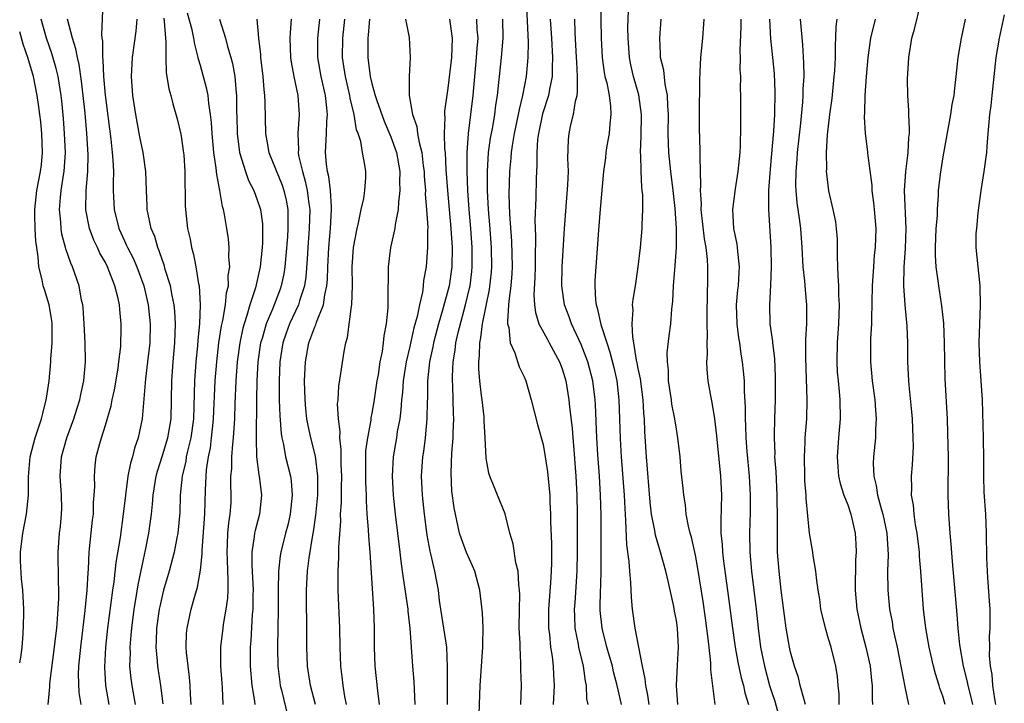
# Model space of a CAD drawing. Units: inches. Extents: x 2511000 to 2512116, y 1497000 to 1500000.
# Drawn here: x 2511000 to 2511103, y 1497945 to 1498017 of the extents above; entities that cross this region are included whole.
import ezdxf

# ---------------------------------------------------------------- set-up
doc = ezdxf.new("R2010")
doc.units = ezdxf.units.IN
doc.header["$MEASUREMENT"] = 0
doc.layers.add('LD25111497_2ft', color=93, linetype='Continuous')

msp = doc.modelspace()

# ---------------------------------------------------------------- linework, layer by layer
at = {"layer": 'LD25111497_2ft'}
for points, elevation in [([(2511053.22, 1498019), (2511053.42, 1498014.58), (2511053.39, 1498013), (2511053.21, 1498011), (2511052.85, 1498009.15), (2511052.83, 1498009), (2511052.47, 1498007.53), (2511052.39, 1498007), (2511051.96, 1498005), (2511051.74, 1498003.74), (2511051.64, 1498003), (2511051.6, 1498002.4), (2511051.45, 1498001), (2511051.4, 1497998.6), (2511051.47, 1497996.53), (2511051.68, 1497993.68), (2511051.73, 1497991), (2511051.7, 1497990.3), (2511051.6, 1497989), (2511051.39, 1497987.39), (2511051.37, 1497987), (2511051.24, 1497985.24), (2511051.26, 1497985), (2511051.39, 1497984.61), (2511051.55, 1497983), (2511052.04, 1497981.96), (2511052.47, 1497980.47), (2511053, 1497979.41), (2511053.17, 1497979), (2511053.74, 1497977), (2511054.42, 1497974.42), (2511055, 1497972.33), (2511055.22, 1497971), (2511055.45, 1497969.45), (2511055.64, 1497967.64), (2511055.69, 1497967), (2511055.71, 1497966.29), (2511055.79, 1497965), (2511055.79, 1497964.21), (2511055.87, 1497961.87), (2511055.87, 1497959.87), (2511055.85, 1497959), (2511055.79, 1497957.79), (2511055.56, 1497955), (2511055.56, 1497953), (2511055.66, 1497952.34), (2511055.79, 1497951), (2511055.95, 1497950.05), (2511056.06, 1497949), (2511056.09, 1497948.09), (2511056.16, 1497947), (2511056.04, 1497945)], 8888), ([(2511061.04, 1498019), (2511061.06, 1498016.94), (2511061.1, 1498015), (2511061.21, 1498013), (2511061.42, 1498011.42), (2511061.5, 1498011), (2511061.69, 1498010.31), (2511061.93, 1498009), (2511062.08, 1498007.92), (2511062.13, 1498007), (2511062, 1498006), (2511061.93, 1498005), (2511061.7, 1498003.7), (2511061.6, 1498003), (2511061.54, 1498002.45), (2511061.36, 1498001), (2511061, 1497997.03), (2511060.83, 1497994.83), (2511060.54, 1497991), (2511060.45, 1497989.55), (2511060.44, 1497989), (2511060.51, 1497987.49), (2511060.58, 1497987), (2511060.69, 1497986.69), (2511061.07, 1497984.93), (2511061.69, 1497983), (2511062.02, 1497982.02), (2511062.42, 1497980.42), (2511062.73, 1497979), (2511062.97, 1497977), (2511063.04, 1497975), (2511063.09, 1497972.91), (2511063.2, 1497971), (2511063.52, 1497967), (2511063.57, 1497965.57), (2511063.67, 1497964.33), (2511063.76, 1497961.76), (2511064, 1497960), (2511064.06, 1497959), (2511064.19, 1497957.81), (2511064.24, 1497956.24), (2511064.36, 1497955), (2511064.65, 1497953), (2511065.41, 1497949), (2511065.7, 1497947.7), (2511065.74, 1497947), (2511065.96, 1497945.96), (2511066.09, 1497945)], 8894), ([(2511008.72, 1498018.72), (2511008.58, 1498015.42), (2511008.64, 1498015), (2511008.7, 1498014.7), (2511008.71, 1498013), (2511008.75, 1498012.75), (2511008.82, 1498011), (2511008.99, 1498009.01), (2511009.58, 1498004.42), (2511009.73, 1498003), (2511009.8, 1498002.2), (2511009.84, 1498001), (2511009.81, 1497999.81), (2511009.82, 1497999), (2511009.91, 1497997), (2511010.41, 1497995), (2511011, 1497993.73), (2511011.24, 1497993.24), (2511011.34, 1497993), (2511011.91, 1497991.91), (2511012.3, 1497991), (2511013.04, 1497989), (2511013.51, 1497987), (2511013.72, 1497985), (2511013.66, 1497983), (2511013.44, 1497981), (2511013.21, 1497979.21), (2511013.19, 1497978.81), (2511012.86, 1497975), (2511012.45, 1497973), (2511012.07, 1497971.93), (2511011.85, 1497971), (2511011.64, 1497970.36), (2511011.38, 1497969), (2511011.12, 1497967), (2511010.89, 1497965), (2511010.54, 1497962.54), (2511010.1, 1497959.9), (2511009.89, 1497957.89), (2511009.75, 1497957), (2511009.24, 1497953), (2511009.01, 1497951), (2511008.9, 1497948.9), (2511009.03, 1497947), (2511009.38, 1497945)], 8860), ([(2511069.14, 1497945), (2511069, 1497947), (2511069.11, 1497949.11), (2511069.24, 1497951), (2511069.12, 1497953), (2511069, 1497953.82), (2511068.8, 1497954.8), (2511068.72, 1497955.28), (2511068.18, 1497957.82), (2511067.91, 1497959), (2511067.34, 1497961), (2511066.79, 1497962.79), (2511066.73, 1497963.27), (2511066.4, 1497965), (2511066.24, 1497966.24), (2511065.86, 1497971), (2511065.69, 1497973.69), (2511065.65, 1497975), (2511065.59, 1497975.59), (2511065.51, 1497977), (2511065.23, 1497979.23), (2511065, 1497980.3), (2511064.89, 1497980.89), (2511064.82, 1497981.18), (2511064.53, 1497983), (2511064.41, 1497983.59), (2511064.34, 1497985), (2511064.45, 1497986.45), (2511064.4, 1497987), (2511064.45, 1497987.55), (2511064.69, 1497989), (2511064.99, 1497991), (2511065.22, 1497993), (2511065.39, 1497995), (2511065.39, 1497995.39), (2511065.47, 1497997), (2511065.46, 1497998.54), (2511065.42, 1497999), (2511065.36, 1497999.36), (2511065.29, 1498001), (2511065.25, 1498002.75), (2511065.23, 1498003), (2511065.29, 1498004.71), (2511065.32, 1498007), (2511065.06, 1498009.06), (2511064.51, 1498011), (2511064.22, 1498012.22), (2511064.06, 1498013), (2511063.92, 1498015), (2511063.91, 1498016.09), (2511063.96, 1498017.96)], 8896), ([(2511097.25, 1497945), (2511097, 1497945.85), (2511096.7, 1497946.7), (2511096.61, 1497947), (2511096.22, 1497948.22), (2511096.01, 1497949), (2511095.55, 1497951), (2511095.2, 1497953), (2511094.98, 1497955), (2511094.69, 1497959), (2511094.55, 1497960.55), (2511094.53, 1497961), (2511094.3, 1497963), (2511094.12, 1497963.88), (2511093.98, 1497965), (2511093.92, 1497965.92), (2511093.72, 1497967), (2511093.73, 1497967.73), (2511093.7, 1497969), (2511093.81, 1497970.19), (2511093.9, 1497972.1), (2511093.89, 1497973), (2511093.81, 1497975), (2511093.75, 1497975.75), (2511093.45, 1497978.56), (2511093.41, 1497979), (2511093.33, 1497981), (2511093.33, 1497983), (2511093.26, 1497984.74), (2511093.04, 1497987), (2511092.91, 1497989), (2511092.95, 1497991), (2511093.08, 1497992.92), (2511093.15, 1497995), (2511092.96, 1497999), (2511093.12, 1498001), (2511093.32, 1498002.68), (2511093.37, 1498003), (2511093.42, 1498004.58), (2511093.48, 1498005), (2511093.5, 1498005.5), (2511093.41, 1498007), (2511093.42, 1498007.42), (2511093.32, 1498009), (2511093.3, 1498010.7), (2511093.43, 1498013), (2511093.75, 1498015), (2511094.02, 1498015.98), (2511094.69, 1498018.69)], 8912), ([(2511003, 1497945), (2511003.17, 1497946.83), (2511003.18, 1497947.18), (2511003.67, 1497951), (2511003.79, 1497952.21), (2511003.89, 1497953), (2511003.99, 1497953.99), (2511004.12, 1497956.12), (2511004.13, 1497957), (2511004.07, 1497957.93), (2511004.07, 1497959), (2511004.03, 1497959.97), (2511004.03, 1497961), (2511004.2, 1497963), (2511004.29, 1497963.71), (2511004.41, 1497965), (2511004.42, 1497965.58), (2511004.39, 1497967), (2511004.27, 1497969), (2511004.4, 1497971), (2511004.94, 1497973), (2511005.69, 1497975), (2511005.99, 1497976.01), (2511006.32, 1497977), (2511006.42, 1497977.58), (2511006.73, 1497979), (2511006.9, 1497981), (2511006.88, 1497983), (2511006.78, 1497985), (2511006.66, 1497986.66), (2511006.62, 1497987), (2511006.51, 1497987.49), (2511006.25, 1497989), (2511005.55, 1497991), (2511005.37, 1497991.37), (2511004.86, 1497992.86), (2511004.83, 1497993), (2511004.43, 1497994.43), (2511004.35, 1497995), (2511004.31, 1497995.69), (2511004.17, 1497997), (2511004.28, 1497998.28), (2511004.36, 1497999), (2511004.61, 1498000.61), (2511004.68, 1498001), (2511004.81, 1498003), (2511004.72, 1498005), (2511004.59, 1498006.59), (2511004.42, 1498008.42), (2511004.36, 1498009), (2511004.04, 1498011), (2511003.84, 1498011.84), (2511003.39, 1498013.39), (2511002.82, 1498015), (2511002.26, 1498017)], 8856), ([(2511006.45, 1497945), (2511006.25, 1497946.25), (2511006.19, 1497948.19), (2511006.22, 1497949), (2511006.3, 1497949.7), (2511006.41, 1497951), (2511006.88, 1497954.88), (2511007.08, 1497957), (2511007.18, 1497958.82), (2511007.22, 1497959.22), (2511007.3, 1497961), (2511007.35, 1497961.35), (2511007.65, 1497964.35), (2511007.74, 1497965), (2511007.77, 1497966.23), (2511007.84, 1497967), (2511007.89, 1497967.89), (2511007.85, 1497969), (2511007.93, 1497970.07), (2511008.05, 1497971), (2511008.41, 1497972.41), (2511008.58, 1497973), (2511009, 1497974.34), (2511009.61, 1497976.39), (2511009.72, 1497977), (2511009.95, 1497978.05), (2511010.34, 1497980.34), (2511010.43, 1497981), (2511010.61, 1497982.61), (2511010.67, 1497984.67), (2511010.66, 1497985), (2511010.51, 1497986.51), (2511010.48, 1497987), (2511010.35, 1497987.65), (2511010.01, 1497989), (2511009.22, 1497991), (2511009, 1497991.43), (2511008.42, 1497992.42), (2511008.17, 1497993), (2511007.79, 1497993.79), (2511007.33, 1497995), (2511006.96, 1497996.96), (2511007, 1497999), (2511007.17, 1498001), (2511007.21, 1498002.79), (2511007.07, 1498005), (2511006.88, 1498007.12), (2511006.68, 1498009), (2511006.5, 1498010.5), (2511006.25, 1498012.25), (2511006.06, 1498013), (2511005.91, 1498013.91), (2511005.54, 1498015), (2511005.02, 1498017)], 8858), ([(2511012.17, 1497945), (2511011.81, 1497947), (2511011.72, 1497947.72), (2511011.59, 1497949), (2511011.63, 1497950.37), (2511011.6, 1497951), (2511011.72, 1497952.28), (2511011.77, 1497953), (2511012.03, 1497955), (2511012.25, 1497956.25), (2511012.45, 1497957.55), (2511013, 1497960.22), (2511013.22, 1497961.22), (2511013.58, 1497963), (2511013.75, 1497964.25), (2511013.84, 1497965), (2511013.95, 1497966.05), (2511014.02, 1497967), (2511014.34, 1497969), (2511014.48, 1497969.52), (2511015, 1497971.14), (2511015.56, 1497973), (2511015.9, 1497975), (2511015.96, 1497977), (2511015.98, 1497979), (2511016.12, 1497981), (2511016.31, 1497983), (2511016.38, 1497985), (2511016.31, 1497986.31), (2511016.23, 1497987), (2511016.01, 1497987.99), (2511015.83, 1497989), (2511015.3, 1497990.7), (2511015.18, 1497991.18), (2511015, 1497991.65), (2511014.67, 1497992.67), (2511014.52, 1497993), (2511014.19, 1497994.19), (2511013.83, 1497995), (2511013.49, 1497996.51), (2511013.41, 1497997), (2511013.4, 1497997.4), (2511013.32, 1497999), (2511013.26, 1498001), (2511012.98, 1498003), (2511012.64, 1498004.64), (2511012.19, 1498007), (2511011.88, 1498009), (2511011.74, 1498011), (2511011.86, 1498013), (2511012.24, 1498015.76), (2511012.35, 1498017)], 8862), ([(2511015.13, 1498017.13), (2511015.19, 1498016.81), (2511015.31, 1498015), (2511015.36, 1498014.64), (2511015.34, 1498013), (2511015.39, 1498011.39), (2511015.47, 1498011), (2511015.68, 1498009.68), (2511015.88, 1498009), (2511016.1, 1498008.1), (2511016.54, 1498006.54), (2511016.92, 1498004.92), (2511017, 1498004.47), (2511017.19, 1498003.19), (2511017.23, 1498002.77), (2511017.34, 1498001), (2511017.35, 1497999.35), (2511017.37, 1497999), (2511017.39, 1497997.39), (2511017.42, 1497997), (2511017.64, 1497995), (2511017.9, 1497993.9), (2511018.05, 1497993), (2511018.27, 1497992.27), (2511018.51, 1497991), (2511018.8, 1497989.2), (2511018.85, 1497989), (2511018.98, 1497986.98), (2511018.89, 1497985), (2511018.71, 1497983.29), (2511018.68, 1497982.68), (2511018.5, 1497981), (2511018.37, 1497979), (2511018.33, 1497977.67), (2511018.3, 1497976.3), (2511018.25, 1497975), (2511017.97, 1497973), (2511017.63, 1497971.63), (2511017.5, 1497971), (2511017.44, 1497970.56), (2511017.07, 1497969), (2511016.87, 1497967), (2511016.82, 1497965.18), (2511016.62, 1497963), (2511016.52, 1497962.52), (2511016.24, 1497961), (2511015.71, 1497959), (2511015.12, 1497957), (2511015, 1497956.54), (2511014.72, 1497955.28), (2511014.66, 1497955), (2511014.38, 1497953), (2511014.35, 1497951.65), (2511014.31, 1497951), (2511014.45, 1497949.55), (2511014.48, 1497949), (2511014.79, 1497947), (2511015.05, 1497945.05)], 8864), ([(2511018.01, 1497945), (2511017.94, 1497946.06), (2511017.93, 1497947), (2511017.86, 1497947.86), (2511017.7, 1497949), (2511017.53, 1497950.47), (2511017.5, 1497951), (2511017.54, 1497952.46), (2511017.59, 1497953), (2511018.02, 1497955), (2511018.39, 1497956.39), (2511018.68, 1497957.32), (2511019, 1497959.12), (2511019.19, 1497960.81), (2511019.19, 1497961.19), (2511019.47, 1497965), (2511019.52, 1497967.52), (2511019.58, 1497969), (2511019.64, 1497969.64), (2511019.84, 1497971), (2511020.04, 1497971.96), (2511020.17, 1497973), (2511020.29, 1497974.29), (2511020.37, 1497975), (2511020.55, 1497979), (2511020.7, 1497981), (2511020.94, 1497983), (2511021.22, 1497984.78), (2511021.36, 1497985.36), (2511021.63, 1497987), (2511021.74, 1497988.26), (2511021.93, 1497989), (2511021.92, 1497990.08), (2511022.07, 1497991), (2511021.99, 1497992.01), (2511022.02, 1497993), (2511021.94, 1497993.94), (2511021.78, 1497995), (2511021.52, 1497996.48), (2511021.42, 1497997), (2511021.31, 1497997.31), (2511021.03, 1497999), (2511020.7, 1498000.7), (2511020.66, 1498001.34), (2511020.4, 1498003), (2511020.21, 1498005), (2511020.15, 1498006.15), (2511020.05, 1498007), (2511019.86, 1498008.14), (2511019.79, 1498009), (2511019.67, 1498009.67), (2511019, 1498012.16), (2511018.8, 1498012.8), (2511018.77, 1498013), (2511018.39, 1498014.39), (2511018.31, 1498015), (2511018.11, 1498015.89), (2511017.63, 1498017.63)], 8866), ([(2511020.99, 1498017), (2511021.64, 1498015), (2511021.85, 1498014.15), (2511022.19, 1498013), (2511022.36, 1498012.36), (2511022.59, 1498011), (2511022.74, 1498009.26), (2511022.78, 1498009), (2511022.79, 1498007.21), (2511022.81, 1498006.81), (2511022.84, 1498005), (2511023.1, 1498003), (2511023.72, 1498001), (2511024.05, 1498000.05), (2511024.6, 1497999), (2511025, 1497997.92), (2511025.23, 1497997.23), (2511025.3, 1497997), (2511025.5, 1497995.5), (2511025.52, 1497995), (2511025.51, 1497993.51), (2511025.47, 1497993), (2511025.27, 1497991), (2511024.77, 1497988.77), (2511024.18, 1497987), (2511023.86, 1497985.86), (2511023.57, 1497985), (2511023.45, 1497984.55), (2511023.12, 1497983), (2511022.86, 1497981), (2511022.71, 1497979), (2511022.61, 1497976.61), (2511022.57, 1497975), (2511022.52, 1497974.52), (2511022.44, 1497973), (2511022.35, 1497972.35), (2511022.25, 1497971), (2511022.24, 1497969.76), (2511022.16, 1497969), (2511022.16, 1497968.16), (2511022.2, 1497967), (2511022.17, 1497966.17), (2511022.08, 1497965), (2511021.93, 1497964.07), (2511021.84, 1497963), (2511021.8, 1497961.8), (2511021.75, 1497961), (2511021.79, 1497960.21), (2511021.83, 1497959), (2511021.88, 1497958.12), (2511021.86, 1497957), (2511021.82, 1497956.18), (2511021.67, 1497955), (2511021.39, 1497953.39), (2511021.33, 1497953), (2511021.1, 1497951), (2511021.11, 1497949), (2511021.23, 1497947.23), (2511021.27, 1497946.73), (2511021.34, 1497945)], 8868), ([(2511024.93, 1498017), (2511025.11, 1498015), (2511025.29, 1498013.29), (2511025.3, 1498013), (2511025.54, 1498011), (2511025.64, 1498009.64), (2511025.73, 1498009), (2511025.76, 1498008.24), (2511025.82, 1498005), (2511025.99, 1498004.01), (2511026.19, 1498003), (2511027.57, 1497999.57), (2511027.76, 1497999), (2511028, 1497998), (2511028.18, 1497997), (2511028.16, 1497995.84), (2511028.19, 1497995), (2511028.14, 1497994.14), (2511027.87, 1497991), (2511027.75, 1497990.25), (2511027.49, 1497989), (2511027.36, 1497988.64), (2511026.55, 1497986.55), (2511025.89, 1497985), (2511025.47, 1497983.47), (2511025.32, 1497983), (2511025.04, 1497981), (2511024.92, 1497979), (2511024.89, 1497977), (2511024.86, 1497973), (2511024.9, 1497971), (2511025.13, 1497969.13), (2511025.16, 1497969), (2511025.42, 1497967), (2511025.2, 1497965), (2511024.73, 1497963.27), (2511024.68, 1497963), (2511024.65, 1497962.65), (2511024.38, 1497961), (2511024.38, 1497959.62), (2511024.52, 1497957), (2511024.5, 1497956.5), (2511024.49, 1497955), (2511024.43, 1497954.43), (2511024.27, 1497951.73), (2511024.2, 1497951), (2511024.22, 1497949), (2511024.4, 1497947), (2511024.66, 1497945.34), (2511024.69, 1497945)], 8870), ([(2511028.52, 1498017), (2511028.41, 1498015.59), (2511028.39, 1498015), (2511028.44, 1498013), (2511028.51, 1498012.51), (2511028.81, 1498011), (2511029.23, 1498009), (2511029.35, 1498007), (2511029.21, 1498005), (2511029.28, 1498003.28), (2511029.27, 1498003), (2511029.31, 1498002.69), (2511029.7, 1498001), (2511030, 1498000), (2511030.21, 1497999), (2511030.37, 1497997.63), (2511030.47, 1497997), (2511030.42, 1497995), (2511030.26, 1497993), (2511030.21, 1497991.79), (2511030.06, 1497989.94), (2511029.92, 1497989), (2511029.4, 1497987.4), (2511029.3, 1497987), (2511028.36, 1497985), (2511027.99, 1497984.01), (2511027.65, 1497983), (2511027.33, 1497981), (2511027.25, 1497979), (2511027.28, 1497977), (2511027.33, 1497975.33), (2511027.46, 1497973.46), (2511027.53, 1497973), (2511027.71, 1497972.3), (2511027.94, 1497971), (2511028.44, 1497969), (2511028.51, 1497968.51), (2511028.62, 1497967), (2511028.41, 1497965), (2511028.16, 1497963.84), (2511027.93, 1497963), (2511027.44, 1497961), (2511027.38, 1497960.62), (2511027.19, 1497959), (2511027.16, 1497957), (2511027.15, 1497955), (2511027.08, 1497951), (2511027.12, 1497949), (2511027.33, 1497947.33), (2511027.38, 1497947), (2511027.51, 1497946.49), (2511028.35, 1497943)], 8872), ([(2511031.08, 1497945), (2511030.57, 1497947), (2511030.24, 1497949), (2511030.16, 1497951), (2511030.16, 1497953), (2511030.13, 1497956.13), (2511030.13, 1497957), (2511030.24, 1497959), (2511030.41, 1497960.41), (2511030.79, 1497962.79), (2511030.86, 1497963.14), (2511031.12, 1497964.88), (2511031.33, 1497967), (2511031.34, 1497969), (2511031.08, 1497971.08), (2511030.58, 1497973), (2511030.3, 1497974.3), (2511030.18, 1497975), (2511030.06, 1497976.06), (2511029.98, 1497977), (2511029.93, 1497979), (2511030.02, 1497981), (2511030.39, 1497983), (2511031, 1497984.69), (2511031.1, 1497984.9), (2511031.17, 1497985.17), (2511031.91, 1497987), (2511032.06, 1497988.06), (2511032.29, 1497989), (2511032.35, 1497989.65), (2511032.39, 1497991), (2511032.48, 1497993), (2511032.66, 1497995), (2511032.78, 1497997), (2511032.75, 1497997.25), (2511032.66, 1497999), (2511032.48, 1498000.48), (2511032.35, 1498001), (2511032.24, 1498001.76), (2511032.14, 1498003), (2511032.24, 1498005), (2511032.27, 1498006.27), (2511032.34, 1498007), (2511032.29, 1498007.7), (2511032.13, 1498009), (2511031.68, 1498011), (2511031.33, 1498013), (2511031.32, 1498015), (2511031.52, 1498017)], 8874), ([(2511034.33, 1497945), (2511034.17, 1497945.83), (2511033.98, 1497947), (2511033.89, 1497947.89), (2511033.75, 1497949), (2511033.67, 1497951), (2511033.63, 1497953), (2511033.46, 1497957), (2511033.45, 1497959), (2511033.54, 1497960.46), (2511033.52, 1497961.52), (2511033.73, 1497964.27), (2511033.72, 1497965), (2511033.81, 1497966.19), (2511033.81, 1497967.81), (2511033.84, 1497969), (2511033.78, 1497970.22), (2511033.77, 1497971), (2511033.78, 1497971.78), (2511033.63, 1497973), (2511033.67, 1497973.67), (2511033.49, 1497975), (2511033.41, 1497976.59), (2511033.46, 1497977), (2511033.54, 1497978.46), (2511033.76, 1497979.76), (2511034.09, 1497982.09), (2511034.27, 1497983), (2511034.45, 1497983.55), (2511034.85, 1497986.85), (2511034.89, 1497987), (2511034.96, 1497989.04), (2511034.94, 1497991), (2511035.06, 1497993), (2511035.45, 1497995), (2511035.6, 1497995.6), (2511035.89, 1497997), (2511036.15, 1497998.15), (2511036.25, 1497999), (2511036.38, 1498000.38), (2511036.37, 1498001), (2511036.28, 1498001.72), (2511036.03, 1498003), (2511035.84, 1498004.16), (2511035.55, 1498005), (2511035.39, 1498005.39), (2511035.14, 1498007), (2511034.72, 1498008.72), (2511034.69, 1498009), (2511034.22, 1498011), (2511034.07, 1498012.07), (2511033.92, 1498013), (2511033.95, 1498015), (2511034.16, 1498017)], 8876), ([(2511036.75, 1498017), (2511036.63, 1498015.37), (2511036.59, 1498015), (2511036.57, 1498013), (2511036.82, 1498011), (2511037, 1498010.25), (2511037.35, 1498009), (2511037.52, 1498008.48), (2511038.29, 1498006.29), (2511039, 1498004.66), (2511039.59, 1498003), (2511039.94, 1498001), (2511039.92, 1497999.92), (2511039.96, 1497999), (2511039.79, 1497997.79), (2511039.77, 1497997), (2511039.45, 1497995.45), (2511039.42, 1497995), (2511038.98, 1497993), (2511038.72, 1497991), (2511038.68, 1497987.32), (2511038.69, 1497987), (2511038.68, 1497986.68), (2511038.51, 1497985), (2511038.27, 1497983.73), (2511038.2, 1497983), (2511038.08, 1497982.08), (2511037.85, 1497981), (2511037.65, 1497979.65), (2511037.53, 1497979), (2511037.21, 1497976.79), (2511037, 1497975.6), (2511036.9, 1497975.1), (2511036.88, 1497974.88), (2511036.53, 1497973), (2511036.35, 1497971.65), (2511036.34, 1497968.34), (2511036.4, 1497967), (2511036.39, 1497966.39), (2511036.49, 1497965), (2511036.63, 1497963.37), (2511036.64, 1497962.64), (2511036.8, 1497961), (2511037.17, 1497955), (2511037.25, 1497953), (2511037.25, 1497951), (2511037.31, 1497949), (2511037.58, 1497946.42), (2511037.77, 1497945)], 8878), ([(2511040.55, 1498017), (2511040.92, 1498015.08), (2511041.02, 1498013), (2511040.91, 1498011), (2511040.93, 1498010.93), (2511040.92, 1498009), (2511041.27, 1498007), (2511041.72, 1498005.72), (2511041.8, 1498005), (2511041.96, 1498004.04), (2511042.24, 1498003), (2511042.4, 1498001.6), (2511042.49, 1498001), (2511042.51, 1498000.51), (2511042.63, 1497999), (2511042.62, 1497998.62), (2511042.75, 1497997), (2511042.87, 1497995.13), (2511042.84, 1497994.84), (2511042.86, 1497993), (2511042.7, 1497991), (2511042.44, 1497989.56), (2511042.4, 1497989), (2511042.31, 1497988.31), (2511042, 1497987), (2511041.77, 1497985.77), (2511041.43, 1497984.57), (2511041, 1497982.61), (2511040.62, 1497981), (2511040.3, 1497979), (2511040.22, 1497977.78), (2511040.13, 1497977), (2511040.06, 1497975.94), (2511039.93, 1497975), (2511039.68, 1497973.68), (2511039.58, 1497973), (2511039.24, 1497971), (2511039.14, 1497969), (2511039.26, 1497967), (2511039.47, 1497965), (2511039.95, 1497961), (2511040.05, 1497960.05), (2511040.2, 1497959), (2511040.28, 1497958.28), (2511040.77, 1497955), (2511040.78, 1497954.78), (2511040.98, 1497953), (2511041.26, 1497949), (2511041.41, 1497947.41), (2511041.53, 1497945)], 8880), ([(2511045.16, 1498017), (2511045.45, 1498015), (2511045.36, 1498013), (2511045, 1498009.78), (2511044.65, 1498007.35), (2511044.64, 1498007), (2511044.68, 1498006.68), (2511044.59, 1498005), (2511044.63, 1498003.37), (2511044.69, 1498003), (2511044.79, 1498001.21), (2511044.95, 1497999), (2511045.31, 1497995), (2511045.44, 1497993), (2511045.39, 1497991), (2511045.11, 1497989), (2511044.44, 1497986.44), (2511044.02, 1497985), (2511043.49, 1497983), (2511043.42, 1497982.58), (2511043.07, 1497981), (2511042.86, 1497979), (2511042.84, 1497977.16), (2511042.82, 1497976.82), (2511042.79, 1497975), (2511042.6, 1497973), (2511042.42, 1497971.58), (2511042.33, 1497971), (2511042.2, 1497969), (2511042.29, 1497967), (2511042.49, 1497965), (2511042.79, 1497962.79), (2511043.1, 1497961.1), (2511043.18, 1497960.82), (2511043.6, 1497959), (2511043.96, 1497957), (2511044.07, 1497955.93), (2511044.2, 1497955), (2511044.53, 1497953), (2511044.83, 1497951), (2511044.91, 1497948.91), (2511044.9, 1497947), (2511044.92, 1497945)], 8882), ([(2511048.23, 1497943), (2511048.38, 1497947), (2511048.68, 1497951), (2511048.66, 1497951.34), (2511048.7, 1497953), (2511048.63, 1497954.63), (2511048.34, 1497957), (2511047.81, 1497959), (2511047.57, 1497959.57), (2511046.95, 1497960.95), (2511046.41, 1497962.41), (2511046.22, 1497963), (2511045.78, 1497965), (2511045.66, 1497965.66), (2511045.42, 1497967.42), (2511045.32, 1497969.32), (2511045.4, 1497971.4), (2511045.53, 1497973), (2511045.53, 1497973.53), (2511045.6, 1497975), (2511045.57, 1497975.57), (2511045.54, 1497977), (2511045.5, 1497978.5), (2511045.46, 1497979), (2511045.46, 1497979.46), (2511045.53, 1497981), (2511045.76, 1497982.24), (2511045.84, 1497983), (2511046.08, 1497984.08), (2511046.86, 1497987), (2511047.27, 1497988.73), (2511047.32, 1497989), (2511047.51, 1497990.49), (2511047.56, 1497991), (2511047.56, 1497993), (2511047.42, 1497995), (2511047.24, 1497997), (2511047.1, 1497999), (2511047.02, 1498001), (2511047.01, 1498002.99), (2511047.15, 1498005), (2511047.42, 1498007), (2511047.65, 1498009), (2511047.82, 1498011), (2511048.01, 1498013), (2511048.07, 1498013.93), (2511048.16, 1498015), (2511048.07, 1498015.93), (2511048.02, 1498017)], 8884), ([(2511052.64, 1497945), (2511052.71, 1497947), (2511052.66, 1497948.66), (2511052.67, 1497949.33), (2511052.57, 1497951), (2511052.57, 1497951.43), (2511052.49, 1497953), (2511052.5, 1497955), (2511052.55, 1497956.55), (2511052.53, 1497957), (2511052.43, 1497957.57), (2511052.38, 1497959), (2511052.14, 1497959.86), (2511051.86, 1497961.86), (2511051.51, 1497963), (2511051.01, 1497965.01), (2511050.22, 1497967), (2511049.85, 1497967.85), (2511049.4, 1497969), (2511049.31, 1497969.31), (2511049, 1497970.89), (2511048.91, 1497973), (2511048.8, 1497974.8), (2511048.79, 1497975.21), (2511048.58, 1497977), (2511048.54, 1497977.46), (2511048.34, 1497979), (2511048.24, 1497980.24), (2511048.23, 1497981), (2511048.32, 1497981.68), (2511048.34, 1497983), (2511048.47, 1497983.53), (2511048.64, 1497985), (2511049.38, 1497988.62), (2511049.57, 1497990.43), (2511049.61, 1497991), (2511049.58, 1497993), (2511049.41, 1497995.41), (2511049.27, 1497997), (2511049.16, 1497999), (2511049.14, 1498001), (2511049.27, 1498003), (2511049.48, 1498004.52), (2511049.71, 1498005.71), (2511049.93, 1498007), (2511050.04, 1498007.96), (2511050.21, 1498009), (2511050.36, 1498010.35), (2511050.41, 1498011), (2511050.63, 1498013), (2511050.79, 1498015), (2511050.77, 1498017)], 8886), ([(2511055.75, 1498017), (2511055.88, 1498015), (2511055.99, 1498013), (2511055.94, 1498011.94), (2511055.94, 1498011), (2511055.67, 1498009.67), (2511055.57, 1498009), (2511054.95, 1498007.05), (2511054.5, 1498005), (2511054.41, 1498004.41), (2511054.33, 1498003), (2511054.34, 1498001.66), (2511054.29, 1498001), (2511054.26, 1498000.26), (2511054.23, 1497998.23), (2511054.14, 1497995.86), (2511054.2, 1497994.2), (2511054.15, 1497991.86), (2511054.15, 1497991), (2511054.12, 1497989.88), (2511054.03, 1497988.03), (2511054.09, 1497987), (2511054.19, 1497986.18), (2511054.56, 1497985), (2511055.41, 1497983.41), (2511055.64, 1497983), (2511056.73, 1497981), (2511057, 1497980.26), (2511057.39, 1497979), (2511057.71, 1497977), (2511057.78, 1497976.22), (2511058.04, 1497974.04), (2511058.11, 1497973), (2511058.2, 1497972.2), (2511058.44, 1497969), (2511058.54, 1497967), (2511058.58, 1497965), (2511058.58, 1497962.58), (2511058.57, 1497961), (2511058.53, 1497959), (2511058.32, 1497955.68), (2511058.27, 1497955), (2511058.28, 1497954.28), (2511058.34, 1497953), (2511058.68, 1497951.32), (2511058.73, 1497951), (2511059.21, 1497949), (2511059.43, 1497947.43), (2511059.53, 1497947), (2511059.57, 1497945.57), (2511059.69, 1497945)], 8890), ([(2511063.23, 1497945), (2511062.78, 1497947), (2511062.41, 1497948.41), (2511062.28, 1497949), (2511061.71, 1497951), (2511061.19, 1497953), (2511061, 1497954.87), (2511060.99, 1497955), (2511061, 1497955.45), (2511061.11, 1497958.89), (2511061.1, 1497964.9), (2511061.04, 1497967), (2511060.92, 1497969), (2511060.75, 1497971.25), (2511060.65, 1497973), (2511060.5, 1497976.5), (2511060.47, 1497977), (2511060.21, 1497979), (2511059.69, 1497981), (2511059, 1497982.83), (2511057.98, 1497985), (2511057.73, 1497985.73), (2511057.25, 1497987), (2511056.97, 1497989), (2511057, 1497991), (2511057.26, 1497995), (2511057.61, 1497999.61), (2511057.65, 1498001), (2511057.6, 1498002.4), (2511057.67, 1498004.33), (2511057.74, 1498005), (2511057.92, 1498005.92), (2511058.19, 1498007), (2511058.39, 1498008.39), (2511058.56, 1498009), (2511058.62, 1498009.38), (2511058.61, 1498011), (2511058.53, 1498012.53), (2511058.52, 1498013), (2511058.38, 1498015.62), (2511058.33, 1498017)], 8892), ([(2511073.06, 1497945), (2511072.62, 1497948.62), (2511072.63, 1497949.37), (2511072.44, 1497951), (2511072.39, 1497951.61), (2511072.05, 1497954.05), (2511071.8, 1497955.8), (2511071.27, 1497959.27), (2511071, 1497960.67), (2511070.59, 1497962.59), (2511070.45, 1497963), (2511070.26, 1497963.74), (2511070.04, 1497965), (2511069.97, 1497965.97), (2511069.77, 1497967), (2511069.72, 1497967.72), (2511069.52, 1497969.52), (2511069.39, 1497971), (2511069.16, 1497973), (2511069, 1497973.91), (2511068.84, 1497975), (2511068.54, 1497976.54), (2511068.48, 1497977), (2511068.19, 1497979), (2511068.17, 1497980.17), (2511068.06, 1497981), (2511068.05, 1497981.95), (2511068.25, 1497983.75), (2511068.41, 1497985), (2511068.52, 1497986.52), (2511068.62, 1497987.38), (2511068.7, 1497989), (2511068.88, 1497991.12), (2511069.02, 1497993), (2511069.02, 1497995), (2511068.87, 1497997.13), (2511068.67, 1497999), (2511068.41, 1498001), (2511068.2, 1498003), (2511068.15, 1498005), (2511068.18, 1498007), (2511068.1, 1498007.9), (2511068.07, 1498009), (2511067.82, 1498010.18), (2511067.67, 1498011.67), (2511067.35, 1498013), (2511067.35, 1498013.35), (2511067.26, 1498015), (2511067.4, 1498017)], 8898), ([(2511071.88, 1498017), (2511071.73, 1498015), (2511071.53, 1498013), (2511071.48, 1498011.48), (2511071.42, 1498010.58), (2511071.39, 1498007), (2511071.4, 1498005.4), (2511071.42, 1498004.58), (2511071.48, 1498003), (2511071.46, 1498002.54), (2511071.55, 1497999.55), (2511071.5, 1497999), (2511071.59, 1497997.59), (2511071.58, 1497997), (2511071.93, 1497993.93), (2511072.11, 1497993), (2511072.25, 1497991.75), (2511072.27, 1497991), (2511072.27, 1497989.73), (2511072.2, 1497986.2), (2511072.21, 1497985), (2511072.25, 1497983.75), (2511072.2, 1497983), (2511072.24, 1497981.76), (2511072.18, 1497981), (2511072.19, 1497980.19), (2511072.31, 1497979), (2511072.58, 1497977.42), (2511072.73, 1497976.73), (2511073.01, 1497975.01), (2511073.22, 1497973.22), (2511073.65, 1497969), (2511073.73, 1497967), (2511073.66, 1497964.34), (2511073.68, 1497963), (2511073.81, 1497961.81), (2511073.84, 1497961), (2511073.95, 1497960.05), (2511074.46, 1497956.46), (2511074.89, 1497953), (2511075.17, 1497951), (2511075.45, 1497949.45), (2511075.8, 1497947.8), (2511076.04, 1497947), (2511076.2, 1497946.2), (2511076.59, 1497945)], 8900), ([(2511075.76, 1498017), (2511075.77, 1498016.23), (2511075.68, 1498013.68), (2511075.71, 1498013), (2511075.68, 1498011.68), (2511075.73, 1498011), (2511075.7, 1498009.7), (2511075.73, 1498009), (2511075.73, 1498007.73), (2511075.75, 1498005.75), (2511075.71, 1498003.71), (2511075.67, 1498003), (2511075.47, 1498001), (2511075.17, 1497999.17), (2511074.89, 1497997), (2511075, 1497995), (2511075.36, 1497993.36), (2511075.4, 1497993), (2511075.42, 1497992.58), (2511075.61, 1497991), (2511075.56, 1497990.44), (2511075.49, 1497989), (2511075.43, 1497988.57), (2511075.29, 1497987), (2511075.34, 1497985), (2511075.52, 1497983.52), (2511075.62, 1497983), (2511075.79, 1497981.79), (2511075.93, 1497981), (2511076.03, 1497980.03), (2511076.11, 1497979), (2511076.13, 1497977.87), (2511076.23, 1497976.23), (2511076.22, 1497975), (2511076.27, 1497974.27), (2511076.31, 1497973), (2511076.42, 1497971.58), (2511076.65, 1497969), (2511076.76, 1497967), (2511076.75, 1497965.25), (2511076.68, 1497963), (2511076.71, 1497961), (2511076.88, 1497959), (2511077.37, 1497955), (2511077.59, 1497953), (2511077.84, 1497951), (2511078.25, 1497949), (2511078.8, 1497947), (2511079, 1497946.34), (2511079.34, 1497945.34), (2511079.98, 1497943)], 8902), ([(2511082.58, 1497945), (2511082.38, 1497945.62), (2511082.02, 1497947), (2511081.83, 1497947.83), (2511081.42, 1497949), (2511081, 1497950.49), (2511080.89, 1497951), (2511080.55, 1497953), (2511080.35, 1497954.35), (2511080.02, 1497957), (2511079.79, 1497959), (2511079.64, 1497961), (2511079.61, 1497961.61), (2511079.61, 1497963), (2511079.63, 1497964.37), (2511079.59, 1497967), (2511079.47, 1497969.47), (2511079.36, 1497971), (2511079.37, 1497971.37), (2511079.3, 1497973), (2511079.32, 1497973.32), (2511079.34, 1497975), (2511079.41, 1497977), (2511079.42, 1497978.58), (2511079.41, 1497979.41), (2511079.34, 1497981.34), (2511079.14, 1497983), (2511079.13, 1497983.13), (2511078.86, 1497985), (2511078.81, 1497987), (2511078.93, 1497989.07), (2511078.99, 1497991), (2511078.95, 1497993), (2511078.71, 1497997), (2511078.73, 1497997.27), (2511078.72, 1497999), (2511078.84, 1498000.84), (2511079, 1498002.48), (2511079.24, 1498005.24), (2511079.34, 1498007), (2511079.38, 1498009.38), (2511079.3, 1498011.3), (2511079.14, 1498013), (2511078.94, 1498014.94), (2511078.81, 1498017)], 8904), ([(2511086.11, 1497945), (2511086.1, 1497946.1), (2511086, 1497947), (2511085.92, 1497947.92), (2511085.75, 1497949), (2511085.25, 1497951), (2511085, 1497951.9), (2511084.66, 1497953), (2511084.19, 1497955), (2511084.06, 1497956.06), (2511083.9, 1497957), (2511083.71, 1497958.29), (2511083.65, 1497959), (2511083.39, 1497960.61), (2511083.34, 1497961), (2511083, 1497963), (2511082.64, 1497966.64), (2511082.63, 1497967), (2511082.51, 1497968.51), (2511082.49, 1497969), (2511082.45, 1497971), (2511082.54, 1497972.55), (2511082.55, 1497973), (2511082.7, 1497975), (2511082.73, 1497977), (2511082.59, 1497981.41), (2511082.62, 1497983), (2511082.62, 1497983.38), (2511082.71, 1497985), (2511082.72, 1497987), (2511082.56, 1497988.56), (2511082.49, 1497989.51), (2511082.31, 1497991), (2511082.21, 1497993), (2511082.08, 1497995), (2511081.95, 1497996.05), (2511081.71, 1497997.71), (2511081.59, 1497999), (2511081.57, 1497999.57), (2511081.58, 1498001), (2511081.69, 1498002.31), (2511081.73, 1498003), (2511082.07, 1498006.07), (2511082.29, 1498008.29), (2511082.34, 1498009), (2511082.34, 1498009.66), (2511082.42, 1498011), (2511082.41, 1498012.41), (2511082.3, 1498014.3), (2511082.14, 1498015.86), (2511082.06, 1498017)], 8906), ([(2511085.86, 1498017), (2511085.75, 1498016.25), (2511085.73, 1498015), (2511085.68, 1498014.32), (2511085.67, 1498013), (2511085.6, 1498011.6), (2511085.55, 1498011), (2511085.32, 1498008.68), (2511085.1, 1498007), (2511084.85, 1498004.85), (2511084.73, 1498003), (2511084.76, 1498001.24), (2511084.75, 1498001), (2511084.76, 1498000.76), (2511084.98, 1497998.98), (2511085.45, 1497997), (2511085.71, 1497995.71), (2511085.8, 1497995), (2511085.89, 1497993.89), (2511085.9, 1497993), (2511085.89, 1497992.11), (2511085.93, 1497991), (2511085.95, 1497990.05), (2511086.03, 1497989), (2511086.04, 1497987.96), (2511086.1, 1497987), (2511086.02, 1497985), (2511085.89, 1497983), (2511085.85, 1497981), (2511085.91, 1497979.91), (2511085.99, 1497979), (2511086.1, 1497977.9), (2511086.17, 1497977), (2511086.2, 1497975), (2511086.03, 1497973), (2511085.89, 1497971), (2511085.95, 1497969.95), (2511086.05, 1497969), (2511086.2, 1497968.2), (2511086.61, 1497967), (2511087, 1497965.98), (2511087.33, 1497965), (2511087.78, 1497963), (2511087.86, 1497961.86), (2511087.88, 1497961), (2511087.82, 1497960.18), (2511087.78, 1497957), (2511087.96, 1497955), (2511088.37, 1497953), (2511088.92, 1497951), (2511089.37, 1497949), (2511089.5, 1497947.5), (2511089.57, 1497947), (2511089.56, 1497945.56), (2511089.6, 1497945)], 8908), ([(2511089.89, 1498017), (2511089.41, 1498015), (2511089.12, 1498013), (2511088.95, 1498011), (2511088.82, 1498009), (2511088.78, 1498007.22), (2511088.74, 1498006.74), (2511088.83, 1498005), (2511089.07, 1498003.07), (2511089.07, 1498002.93), (2511089.53, 1497999.53), (2511089.54, 1497999), (2511089.72, 1497997.72), (2511089.8, 1497997), (2511089.97, 1497995), (2511089.89, 1497993), (2511089.8, 1497992.2), (2511089.7, 1497991), (2511089.58, 1497989), (2511089.49, 1497985.49), (2511089.49, 1497985), (2511089.41, 1497983.41), (2511089.41, 1497981), (2511089.58, 1497979), (2511089.85, 1497977), (2511089.91, 1497975.91), (2511090, 1497975), (2511089.93, 1497973.93), (2511089.92, 1497973), (2511089.7, 1497971), (2511089.67, 1497970.33), (2511089.74, 1497969), (2511090.01, 1497968.01), (2511090.15, 1497967), (2511090.57, 1497965.43), (2511090.7, 1497965), (2511091.12, 1497963), (2511091.27, 1497960.73), (2511091.2, 1497959), (2511091.21, 1497957), (2511091.41, 1497955), (2511091.67, 1497953.67), (2511091.76, 1497953), (2511091.94, 1497952.06), (2511092.19, 1497951), (2511092.6, 1497949), (2511092.65, 1497948.65), (2511093, 1497946.86), (2511093.38, 1497945)], 8910), ([(2511099.34, 1498017), (2511098.91, 1498015), (2511098.56, 1498013), (2511098.38, 1498011), (2511098.23, 1498009.77), (2511098.16, 1498009), (2511097.96, 1498008.04), (2511097.81, 1498007), (2511097, 1498002.55), (2511096.71, 1498000.71), (2511096.51, 1497999), (2511096.5, 1497998.5), (2511096.4, 1497997), (2511096.39, 1497996.39), (2511096.28, 1497995), (2511096.19, 1497993), (2511096.19, 1497992.19), (2511096.27, 1497991), (2511096.49, 1497989.51), (2511096.54, 1497989), (2511096.87, 1497986.87), (2511097.06, 1497985.06), (2511097.14, 1497983), (2511097.16, 1497981.16), (2511097.22, 1497979.22), (2511097.44, 1497975), (2511097.5, 1497973.5), (2511097.56, 1497971), (2511097.54, 1497967), (2511097.61, 1497965), (2511097.75, 1497963), (2511097.85, 1497961.85), (2511097.97, 1497960.03), (2511098.46, 1497954.46), (2511098.56, 1497953), (2511098.74, 1497951.26), (2511099.14, 1497949), (2511099.52, 1497947.52), (2511099.61, 1497947), (2511099.9, 1497945.9), (2511100.1, 1497945)], 8914), ([(2511103.46, 1498017.46), (2511102.91, 1498015), (2511102.56, 1498013), (2511102.14, 1498009), (2511102.05, 1498007.95), (2511101.91, 1498007), (2511101.78, 1498005.78), (2511101.74, 1498005), (2511101.63, 1498003.63), (2511101.6, 1498003), (2511101.32, 1498001), (2511100.98, 1497999), (2511100.67, 1497996.67), (2511100.52, 1497995), (2511100.48, 1497994.48), (2511100.45, 1497993), (2511100.66, 1497991), (2511100.9, 1497989), (2511100.93, 1497986.93), (2511100.84, 1497985), (2511100.79, 1497983), (2511100.86, 1497981), (2511101, 1497979), (2511101.13, 1497977), (2511101.23, 1497973), (2511101.27, 1497970.73), (2511101.27, 1497969), (2511101.32, 1497967.32), (2511101.48, 1497965), (2511101.56, 1497963), (2511101.6, 1497960.4), (2511101.7, 1497958.3), (2511101.87, 1497955.87), (2511101.92, 1497955), (2511101.95, 1497953.95), (2511101.94, 1497953), (2511101.88, 1497952.12), (2511101.89, 1497951), (2511101.87, 1497950.13), (2511101.96, 1497949), (2511102.13, 1497948.13), (2511102.21, 1497947), (2511102.43, 1497945.57), (2511102.55, 1497945)], 8916), ([(2511000, 1497949.37), (2511000.14, 1497950.14), (2511000.25, 1497951), (2511000.38, 1497952.38), (2511000.44, 1497954.44), (2511000.43, 1497955), (2511000.34, 1497957), (2511000.19, 1497958.19), (2511000.09, 1497960.08), (2511000.09, 1497961), (2511000.34, 1497963), (2511000.72, 1497965), (2511000.92, 1497967), (2511000.93, 1497968.93), (2511001.11, 1497971), (2511001.63, 1497973), (2511002.3, 1497975), (2511002.42, 1497975.58), (2511002.79, 1497977), (2511002.81, 1497977.19), (2511003.08, 1497979), (2511003.28, 1497981), (2511003.28, 1497981.28), (2511003.42, 1497983), (2511003.41, 1497984.59), (2511003.4, 1497985), (2511003.36, 1497985.36), (2511003.08, 1497987), (2511002.59, 1497988.59), (2511002.48, 1497989), (2511002.37, 1497989.63), (2511002.01, 1497991), (2511001.95, 1497992.05), (2511001.79, 1497993), (2511001.69, 1497993.69), (2511001.63, 1497995), (2511001.6, 1497996.4), (2511001.58, 1497997), (2511001.81, 1497999), (2511002.2, 1498001), (2511002.28, 1498001.72), (2511002.4, 1498003), (2511002.33, 1498005), (2511002.22, 1498006.22), (2511002.12, 1498007), (2511001.97, 1498008.03), (2511001.85, 1498009), (2511001.45, 1498011), (2511000.86, 1498013), (2511000.38, 1498014.38), (2511000, 1498015.68)], 8854)]:
    msp.add_lwpolyline(points, dxfattribs=dict(at, elevation=elevation))

doc.saveas('drawing.dxf')
